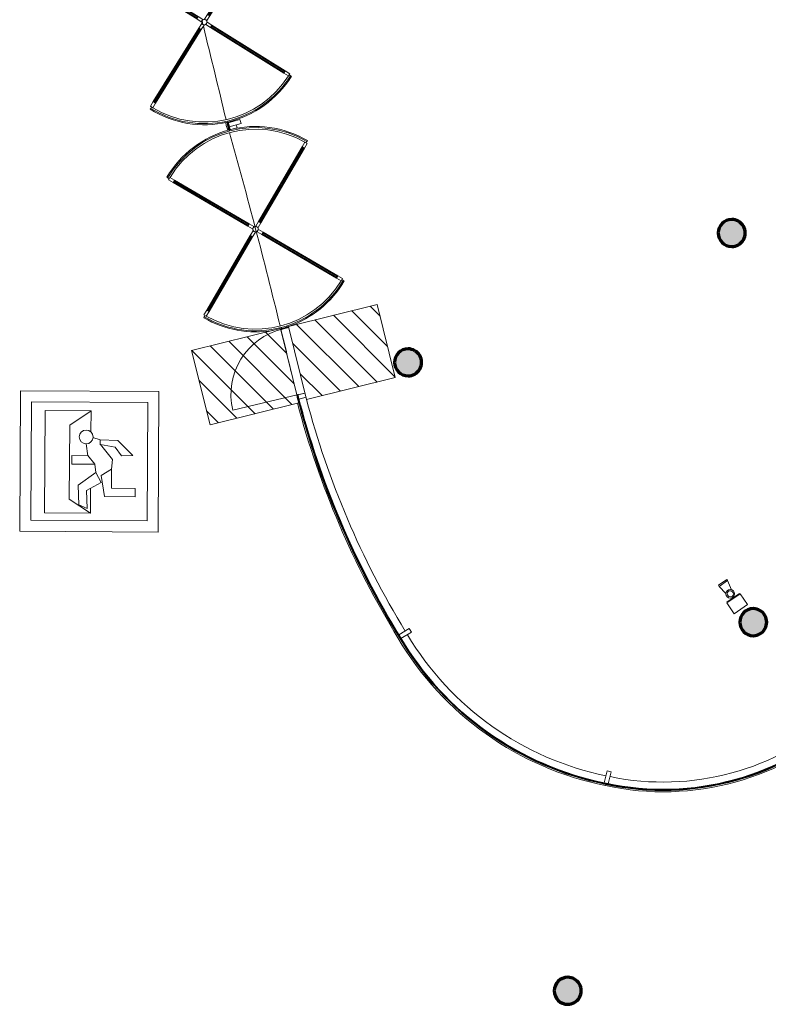
# Model space of a CAD drawing. Units: metres. Extents: x 427284 to 427406, y 4578203 to 4578326.
# Drawn here: x 427329 to 427343, y 4578210 to 4578228 of the extents above; entities that cross this region are included whole.
import ezdxf

# ---------------------------------------------------------------- set-up
doc = ezdxf.new("R2010")
doc.units = ezdxf.units.M
for name, color, linetype, lineweight in [('GV_ACS - 00-Auxiliar', 7, 'Continuous', 9), ('GV_ACS - 1-Joinery', 4, 'Continuous', 9), ('GV_ACS - 1-Pillar', 6, 'Continuous', 70), ('GV_ACS - 1-Wall', 3, 'Continuous', 35), ('GV_ACS - 10-Fire Protection', 12, 'Continuous', 5), ('GV_ACS - 2-Projection', 252, 'Continuous', 9), ('GV_ACS - 4-Hatch Do No Block', 11, 'Continuous', 9), ('GV_ACS - 4-Hatch Pillars', 252, 'Continuous', 9), ('GV_ACS - 5-Symbology Evacuation', 1, 'Continuous', 9), ('GV_ACS - 5-Symbology MEP', 1, 'Continuous', 9)]:
    doc.layers.add(name, color=color, linetype=linetype, lineweight=lineweight)

# ---------------------------------------------------------------- blocks, each defined once
blk = doc.blocks.new('FX-FIRE-EXTI-UNDF-ExtintorBox - FX-FIRE-EXTI-UNDF-ExtintorExemptBox-4799807-DWG-ACS_P0_R700')
at = {"layer": 'GV_ACS - 10-Fire Protection'}
for p, q in [((0.1500000000089407, 0.1214569541432227), (-0.1500000000089407, 0.1214569541432213)), ((-0.1500000000089407, 0.1214569541432213), (-0.1500000000089407, -0.1214569545827556)), ((0.1500000000089407, -0.1214569545827543), (0.1500000000089407, 0.1214569541432227)), ((-0.1500000000089407, -0.1214569545827556), (0.1500000000089407, -0.1214569545827543)), ((-0.1399999999752268, -0.1214569545827556), (-0.1399999999752268, -0.1314569545455027)), ((-0.1399999999752268, -0.1314569545455027), (0.1399999999752268, -0.1314569545455014)), ((0.1399999999752268, -0.1314569545455014), (0.1399999999752268, -0.1214569545827543))]:
    blk.add_line(p, q, dxfattribs=at)
blk = doc.blocks.new('ACS-EP-MEP_rvt-1-DWG-ACS_P0_R700')
at = {"layer": 'GV_ACS - 5-Symbology MEP'}
for p, q in [((427342.3733254145, 4578217.831484798), (427342.5272670058, 4578217.937034974)), ((427342.3870022994, 4578217.811537494), (427342.3733254145, 4578217.831484798)), ((427342.5409438907, 4578217.91708767), (427342.3870022994, 4578217.811537494)), ((427342.5137674753, 4578217.677658094), (427342.3870022994, 4578217.811537494)), ((427342.5272670058, 4578217.937034974), (427342.5409438907, 4578217.91708767)), ((427342.6193585536, 4578217.750274146), (427342.539744544, 4578217.91883688))]:
    blk.add_line(p, q, dxfattribs=at)
for major_axis, ratio in [((0.08022340906811545, 0), 0.9999999953667035), ((0.002094100945754799, 0.05679398852805622), 0.9999999934419506)]:
    blk.add_ellipse((427342.5939159784, 4578217.674192145), major_axis=major_axis, ratio=ratio, dxfattribs=at)
at = {"rotation": 214.4390105827241}
blk.add_blockref('FX-FIRE-EXTI-UNDF-ExtintorBox - FX-FIRE-EXTI-UNDF-ExtintorExemptBox-4799807-DWG-ACS_P0_R700', (427342.7213192309, 4578217.490293386), dxfattribs=at)
blk = doc.blocks.new('S-COLS-STRC-CONC-O - S-COLS-STRC-CONC-O_500-7511921-DWG-ACS_P0_R700')
at = {"layer": 'GV_ACS - 4-Hatch Pillars'}
blk.add_hatch(color=256, dxfattribs=at).paths.add_polyline_path([(0, -0.2500000004239124), (0.05563023348636925, -0.2437319782204667), (0.1084709347961471, -0.2252422172344959), (0.1558724504699931, -0.1954578706301485), (0.1954578706232831, -0.1558724507607254), (0.2253641212658957, -0.1081225526340039), (0.2437319780716673, -0.05563023356420106), (0.2499999999912456, -2.197653337916481e-10), (0.2437319780716673, 0.05563023312467033), (0.2252422169437632, 0.1084709343634813), (0.1954578706232831, 0.1558724503211943), (0.1558724504699931, 0.195457870190617), (0.1084709347961471, 0.225242216794964), (0.05563023348636925, 0.2437319777809343), (0, 0.2499999999843795), (-0.05563023348636925, 0.2437319777809338), (-0.1084709347961471, 0.2252422167949631), (-0.1558724504699931, 0.1954578701906156), (-0.1954578706232831, 0.1558724503211925), (-0.2252422169437632, 0.1084709343634792), (-0.2437319780716673, 0.05563023312466814), (-0.2499999999912456, -2.197675819932729e-10), (-0.2437319780716673, -0.05563023356420325), (-0.2252422169437632, -0.1084709348030142), (-0.1954578706232831, -0.1558724507607272), (-0.1558724504699931, -0.1954578706301499), (-0.1084709347961471, -0.2252422172344969), (-0.05563023348636925, -0.2437319782204672)], flags=0)
at = {"layer": 'GV_ACS - 1-Pillar'}
for start, end in [(1.272221872585407e-13, 180.0000000000001), (180.0000000000001, 1.526666247102488e-13)]:
    blk.add_arc((0, -2.197664578924605e-10), 0.2500000002041459, start, end, dxfattribs=at)
blk = doc.blocks.new('S-COLS-STRC-CONC-O - S-COLS-STRC-CONC-O_500-7513243-DWG-ACS_P0_R700')
at = {"layer": 'GV_ACS - 4-Hatch Pillars'}
blk.add_hatch(color=256, dxfattribs=at).paths.add_polyline_path([(0, -0.2500000004239124), (0.05563023348636925, -0.2437319782204667), (0.1084709347961471, -0.2252422172344959), (0.1558724504699931, -0.1954578706301485), (0.1954578706232831, -0.1558724507607254), (0.2252422169437632, -0.1084709348030122), (0.2437319780716673, -0.05563023356420106), (0.2499999999912456, -2.197653337916481e-10), (0.2437319780716673, 0.05563023312467033), (0.2252422169437632, 0.1084709343634813), (0.1954578706232831, 0.1558724503211943), (0.1558724504699931, 0.195457870190617), (0.1084709347961471, 0.225242216794964), (0.05563023348636925, 0.2437319777809343), (0, 0.2499999999843795), (-0.05563023348636925, 0.2437319777809338), (-0.1084709347961471, 0.2252422167949631), (-0.1558724504699931, 0.1954578701906156), (-0.1954578706232831, 0.1558724503211925), (-0.2252422169437632, 0.1084709343634792), (-0.2437319780716673, 0.05563023312466814), (-0.2499999999912456, -2.197675819932729e-10), (-0.2437319780716673, -0.05563023356420325), (-0.2252422169437632, -0.1084709348030142), (-0.1954578706232831, -0.1558724507607272), (-0.1558724504699931, -0.1954578706301499), (-0.1084709347961471, -0.2252422172344969), (-0.05563023348636925, -0.2437319782204672)], flags=0)
at = {"layer": 'GV_ACS - 1-Pillar'}
for start, end in [(1.272221872585407e-13, 180.0000000000001), (180.0000000000001, 1.526666247102488e-13)]:
    blk.add_arc((0, -2.197664578924605e-10), 0.2500000002041459, start, end, dxfattribs=at)
blk = doc.blocks.new('ACS-EP-STR_rvt-1-DWG-ACS_P0_R700')
at = {"layer": 'GV_ACS - 2-Projection'}
blk.add_line((427332.8124105507, 4578228.277740229), (427332.8289821495, 4578228.210325383), dxfattribs=at)
for centre, radius, start, end in [((426955.6193221998, 4578135.52217353), 388.4304584517801, 13.53776243373797, 13.80004147219932), ((427227.133148754, 4578196.453975176), 110.2776105826649, 13.7306820082107, 15.65151276353885), ((427227.133148754, 4578196.453975176), 110.2776105826392, 13.28433837805606, 13.69767809591125)]:
    blk.add_arc(centre, radius, start, end, dxfattribs=at)
at = {"rotation": 90.00000000000026}
for name, p in [('S-COLS-STRC-CONC-O - S-COLS-STRC-CONC-O_500-7511921-DWG-ACS_P0_R700', (427342.6199822383, 4578224.349683711)), ('S-COLS-STRC-CONC-O - S-COLS-STRC-CONC-O_500-7511921-DWG-ACS_P0_R700', (427336.6280013427, 4578221.955603029)), ('S-COLS-STRC-CONC-O - S-COLS-STRC-CONC-O_500-7511921-DWG-ACS_P0_R700', (427343.0188999381, 4578217.149440662)), ('S-COLS-STRC-CONC-O - S-COLS-STRC-CONC-O_500-7513243-DWG-ACS_P0_R700', (427339.5849822383, 4578210.328823594))]:
    blk.add_blockref(name, p, dxfattribs=at)
blk = doc.blocks.new('A-MULL-FACADE - A-MULL-FACADE-8586680-DWG-ACS_P0_R700')
at = {"layer": 'GV_ACS - 1-Joinery'}
for p, q in [((0.1399999999752268, 0.03999999963122256), (-0.09000000001955778, 0.03999999963122153)), ((-0.09000000001955778, 0.03999999963122153), (-0.09000000001955778, -0.04000000007075525)), ((0.1399999999752268, -0.04000000007075422), (0.1399999999752268, 0.03999999963122256)), ((-0.09000000001955778, -0.04000000007075525), (0.1399999999752268, -0.04000000007075422))]:
    blk.add_line(p, q, dxfattribs=at)
blk = doc.blocks.new('A-MULL-FACADE - A-MULL-FACADE-V58-DWG-ACS_P0_R700')
at = {"layer": 'GV_ACS - 1-Joinery'}
for p, q in [((0.1399999999752268, 0.03999999963122256), (-0.08945418699067087, 0.03999999963122153)), ((0.1399999999752268, -0.04000000007075422), (0.1399999999752268, 0.03999999963122256)), ((-0.08983913450930268, -0.04000000007075525), (0.1399999999752268, -0.04000000007075422))]:
    blk.add_line(p, q, dxfattribs=at)
blk = doc.blocks.new('A-MULL-FACADE - A-MULL-FACADE-V59-DWG-ACS_P0_R700')
at = {"layer": 'GV_ACS - 1-Joinery'}
for p, q in [((0.04894529649429023, 0.03999999963122216), (-0.09000000001955778, 0.03999999963122153)), ((-0.09000000001955778, 0.03999999963122153), (-0.09000000001955778, -0.04000000007075525)), ((-0.09000000001955778, -0.04000000007075525), (0.04824789246171713, -0.04000000007075463))]:
    blk.add_line(p, q, dxfattribs=at)
blk = doc.blocks.new('Basic Wall _ A-WALL-GLASS-SWEEP-FACADE - ___-8092095-DWG-ACS_P0_R700')
at = {"layer": 'GV_ACS - 2-Projection'}
for p, q in [((-362.0469112999633, 323.5457012807271), (-362.068859442468, 323.5252494091964)), ((-362.0373598784633, 323.5546015527806), (-362.0395952524144, 323.5525185710481))]:
    blk.add_line(p, q, dxfattribs=at)
for radius, start, end in [(5.038115931571205, 167.7845516818643, 222.9789047176081), (4.858115931598975, 168.3242719804082, 221.962743907941)]:
    blk.add_arc((-358.3829498874642, 326.9598793594278), radius, start, end, dxfattribs=at)
blk = doc.blocks.new('Basic Wall _ A-WALL-GLASS-SWEEP-FACADE - ___-8093529-DWG-ACS_P0_R700')
at = {"layer": 'GV_ACS - 2-Projection'}
for p, q in [((-363.30699723455, 328.0258858633941), (-363.2776262424728, 328.0197701909712)), ((-363.2678359122299, 328.0177316333077), (-363.2646967107598, 328.0170779844111))]:
    blk.add_line(p, q, dxfattribs=at)
for radius, start, end in [(5.774172702839941, 120.4863320078126, 168.6913809825005), (5.594172702845245, 120.8639700675583, 168.3689610311679)]:
    blk.add_arc((-357.6449291060306, 326.893607227052), radius, start, end, dxfattribs=at)
blk = doc.blocks.new('Basic Wall _ A-WALL-GLASS-SWEEP-FACADE - ___-8093625-DWG-ACS_P0_R700')
at = {"layer": 'GV_ACS - 2-Projection'}
for radius, start, end in [(16.16832817428281, 104.7869119059546, 121.5898125508217), (15.98832817423907, 104.7020702699631, 121.4476484976759)]:
    blk.add_arc((-352.1048289372588, 318.0969950418971), radius, start, end, dxfattribs=at)
blk = doc.blocks.new('Basic Wall _ A-WALL-GLASS-SWEEP-FACADE - ___-8097613-DWG-ACS_P0_R700')
at = {"layer": 'GV_ACS - 2-Projection'}
for p, q in [((-347.3340942923008, 335.9219135223783), (-347.3380072890714, 335.9208322980634)), ((-347.3340942923008, 335.9219135223783), (-347.3261029739807, 335.8929974566005)), ((-347.2927022557793, 335.7559313186265), (-347.3282457743218, 335.8845891041256)), ((-347.3234392011836, 335.8833587683864), (-347.2885304227939, 335.7570436258234)), ((-351.0360187560171, 335.0583764600716), (-351.0903296636928, 335.0480373904846)), ((-351.0287398504939, 335.0215542680449), (-351.0020142572047, 334.8816174352459)), ((-351.0020142572047, 334.8816174352459), (-351.0038446688762, 334.8812678943313))]:
    blk.add_line(p, q, dxfattribs=at)
blk = doc.blocks.new('A-DOOR-ROTARY - A-DOOR-ROTARY_D3800x2400-V64-DWG-ACS_P0_R700')
at = {"layer": 'GV_ACS - 1-Joinery'}
for p, q in [((-1.329360748643987, 1.329360748211314), (-1.343502884265594, 1.343502883832921)), ((-1.308147545211576, 1.308147545062771), (-1.329360748643987, 1.329360748211314)), ((-1.290469875684567, 1.325825214447846), (-1.325825214738585, 1.290469875677695)), ((-1.325825214738585, 1.290469875677695), (-1.255114536630549, 1.219759197569658)), ((-1.21975919757653, 1.25511453633981), (-1.290469875684567, 1.325825214447846)), ((1.290469875684567, 1.325825214447858), (1.21975919757653, 1.255114536339821)), ((1.255114536630549, 1.21975919756967), (1.325825214738585, 1.290469875677707)), ((1.325825214738585, 1.290469875677707), (1.290469875684567, 1.325825214447858)), ((1.329360748643987, 1.329360748211326), (1.308147545211576, 1.308147545062782)), ((1.343502884265594, 1.343502883832934), (1.329360748643987, 1.329360748211326)), ((-1.255114536630549, 1.219759197569658), (-1.21975919757653, 1.25511453633981)), ((-1.255114536630549, 1.219759197569658), (-0.1237436866890639, 0.08838834727334507)), ((-1.230365799292736, 1.244507934481671), (-1.244507934914343, 1.230365798860064)), ((-1.244507934914343, 1.230365798860064), (-0.1131370849728584, 0.09899494913148416)), ((-0.09899494935125112, 0.1131370847530915), (-1.230365799292736, 1.244507934481671)), ((-0.08838834763504565, 0.1237436866112306), (-1.21975919757653, 1.25511453633981)), ((1.21975919757653, 1.255114536339821), (0.08838834763504565, 0.1237436866112314)), ((1.230365799292736, 1.244507934481682), (0.09899494935125112, 0.1131370847530924)), ((0.1131370849728584, 0.09899494913148517), (1.244507934914343, 1.230365798860075)), ((0.1237436866890639, 0.08838834727334619), (1.255114536630549, 1.21975919756967)), ((1.21975919757653, 1.255114536339821), (1.255114536630549, 1.21975919756967)), ((1.244507934914343, 1.230365798860075), (1.230365799292736, 1.244507934481682)), ((-0.08838834763504565, 0.1237436866112306), (-0.1237436866890639, 0.08838834727334507)), ((-0.1237436866890639, 0.08838834727334507), (-0.05303300858102739, 0.01767766916530887)), ((-0.1131370849728584, 0.09899494913148416), (-0.09899494935125112, 0.1131370847530915)), ((-0.01767766952700913, 0.05303300850319442), (-0.08838834763504565, 0.1237436866112306)), ((-0.05303300858102739, 0.01767766916530887), (-0.01767766952700913, 0.05303300850319442)), ((0.08838834763504565, 0.1237436866112314), (0.01767766952700913, 0.05303300850319458)), ((0.01767766952700913, 0.05303300850319458), (0.05303300858102739, 0.01767766916530935)), ((0.05303300858102739, 0.01767766916530935), (0.1237436866890639, 0.08838834727334619)), ((0.1237436866890639, 0.08838834727334619), (0.08838834763504565, 0.1237436866112314)), ((0.09899494935125112, 0.1131370847530924), (0.1131370849728584, 0.09899494913148517)), ((-0.1237436866890639, -0.08838834771287911), (-1.255114536630549, -1.219759198009203)), ((-0.1131370849728584, -0.0989949495710181), (-1.244507934914343, -1.230365799299607)), ((-1.230365799292736, -1.244507934921215), (-0.09899494935125112, -0.1131370851926253)), ((-1.21975919757653, -1.255114536779354), (-0.08838834763504565, -0.1237436870507643)), ((-0.05303300858102739, -0.01767766960484227), (-0.1237436866890639, -0.08838834771287911)), ((-0.1237436866890639, -0.08838834771287911), (-0.08838834763504565, -0.1237436870507643)), ((-0.09899494935125112, -0.1131370851926253), (-0.1131370849728584, -0.0989949495710181)), ((-0.08838834763504565, -0.1237436870507643), (-0.01767766952700913, -0.05303300894272749)), ((-0.01767766952700913, -0.05303300894272749), (-0.05303300858102739, -0.01767766960484227)), ((0.05303300858102739, -0.01767766960484179), (0.01767766952700913, -0.05303300894272733)), ((0.01767766952700913, -0.05303300894272733), (0.08838834763504565, -0.1237436870507635)), ((0.1237436866890639, -0.088388347712878), (0.05303300858102739, -0.01767766960484179)), ((0.08838834763504565, -0.1237436870507635), (0.1237436866890639, -0.088388347712878)), ((0.08838834763504565, -0.1237436870507635), (1.21975919757653, -1.255114536779343)), ((0.1131370849728584, -0.09899494957101708), (0.09899494935125112, -0.1131370851926244)), ((0.09899494935125112, -0.1131370851926244), (1.230365799292736, -1.244507934921204)), ((1.244507934914343, -1.230365799299596), (0.1131370849728584, -0.09899494957101708)), ((1.255114536630549, -1.219759198009192), (0.1237436866890639, -0.088388347712878)), ((-1.255114536630549, -1.219759198009203), (-1.325825214738585, -1.29046987611724)), ((-1.290469875684567, -1.325825214887391), (-1.21975919757653, -1.255114536779354)), ((-1.21975919757653, -1.255114536779354), (-1.255114536630549, -1.219759198009203)), ((-1.244507934914343, -1.230365799299607), (-1.230365799292736, -1.244507934921215)), ((1.255114536630549, -1.219759198009192), (1.21975919757653, -1.255114536779343)), ((1.21975919757653, -1.255114536779343), (1.290469875684567, -1.325825214887379)), ((1.230365799292736, -1.244507934921204), (1.244507934914343, -1.230365799299596)), ((1.325825214738585, -1.290469876117228), (1.255114536630549, -1.219759198009192)), ((-1.343502884265594, -1.343502884272466), (-1.329360748643987, -1.329360748650859)), ((-1.329360748643987, -1.329360748650859), (-1.308147545211576, -1.308147545502315)), ((-1.325825214738585, -1.29046987611724), (-1.290469875684567, -1.325825214887391)), ((1.290469875684567, -1.325825214887379), (1.325825214738585, -1.290469876117228)), ((1.308147545211576, -1.308147545502303), (1.329360748643987, -1.329360748650847)), ((1.329360748643987, -1.329360748650847), (1.343502884265594, -1.343502884272454))]:
    blk.add_line(p, q, dxfattribs=at)
for radius, start, end in [(1.900000000015774, 135.0000000000001, 179.9999999999999), (1.880000000018777, 135.0000000000001, 224.9999999999998), (1.849999999965281, 135.7751499999857, 224.2248500000142), (1.849999999965281, 315.7751499999853, 44.22485000001457), (1.880000000018777, 2.576249292411468e-13, 45.00000000000013), (1.90000000001123, 4.03791294021402, 44.9999999954604), (1.900000000018627, 359.9999999998135, 4.024067364578791), (1.900000000018627, 179.9999999998255, 224.9999999995655), (1.880000000022166, 315.0000000012039, 359.9999999998601), (1.900000000015774, 314.9999999999998, 355.0403201525472), (1.899999999716615, 359.3337696702805, 3.247320885336799e-09)]:
    blk.add_arc((0, -2.197664578924605e-10), radius, start, end, dxfattribs=at)
for major_axis, ratio in [((0, 0.0500000003939405), 0.9999999919710256), ((0, 0.0500000003939405), 0.9999999919710256), ((0, 0.05000000039394051), 0.9999999919710255), ((0, 0.05000000039394051), 0.9999999919710255)]:
    blk.add_ellipse((0, -2.197664578924605e-10), major_axis=major_axis, ratio=ratio, dxfattribs=at)
blk = doc.blocks.new('A-DOOR-ROTARY - A-DOOR-ROTARY_D3800x2400-V65-DWG-ACS_P0_R700')
at = {"layer": 'GV_ACS - 1-Joinery'}
for p, q in [((-1.329360748643987, 1.329360748211314), (-1.343502884265594, 1.343502883832921)), ((-1.308147545211576, 1.308147545062771), (-1.329360748643987, 1.329360748211314)), ((-1.290469875684567, 1.325825214447846), (-1.325825214738585, 1.290469875677695)), ((-1.325825214738585, 1.290469875677695), (-1.255114536630549, 1.219759197569658)), ((-1.21975919757653, 1.25511453633981), (-1.290469875684567, 1.325825214447846)), ((1.290469875684567, 1.325825214447858), (1.21975919757653, 1.255114536339821)), ((1.255114536630549, 1.21975919756967), (1.325825214738585, 1.290469875677707)), ((1.325825214738585, 1.290469875677707), (1.290469875684567, 1.325825214447858)), ((1.329360748643987, 1.329360748211326), (1.308147545211576, 1.308147545062782)), ((1.343502884265594, 1.343502883832934), (1.329360748643987, 1.329360748211326)), ((-1.255114536630549, 1.219759197569658), (-1.21975919757653, 1.25511453633981)), ((-1.255114536630549, 1.219759197569658), (-0.1237436866890639, 0.08838834727334507)), ((-1.230365799292736, 1.244507934481671), (-1.244507934914343, 1.230365798860064)), ((-1.244507934914343, 1.230365798860064), (-0.1131370849728584, 0.09899494913148416)), ((-0.09899494935125112, 0.1131370847530915), (-1.230365799292736, 1.244507934481671)), ((-0.08838834763504565, 0.1237436866112306), (-1.21975919757653, 1.25511453633981)), ((1.21975919757653, 1.255114536339821), (0.08838834763504565, 0.1237436866112314)), ((1.230365799292736, 1.244507934481682), (0.09899494935125112, 0.1131370847530924)), ((0.1131370849728584, 0.09899494913148517), (1.244507934914343, 1.230365798860075)), ((0.1237436866890639, 0.08838834727334619), (1.255114536630549, 1.21975919756967)), ((1.21975919757653, 1.255114536339821), (1.255114536630549, 1.21975919756967)), ((1.244507934914343, 1.230365798860075), (1.230365799292736, 1.244507934481682)), ((-0.08838834763504565, 0.1237436866112306), (-0.1237436866890639, 0.08838834727334507)), ((-0.1237436866890639, 0.08838834727334507), (-0.05303300858102739, 0.01767766916530887)), ((-0.1131370849728584, 0.09899494913148416), (-0.09899494935125112, 0.1131370847530915)), ((-0.01767766952700913, 0.05303300850319442), (-0.08838834763504565, 0.1237436866112306)), ((-0.05303300858102739, 0.01767766916530887), (-0.01767766952700913, 0.05303300850319442)), ((0.08838834763504565, 0.1237436866112314), (0.01767766952700913, 0.05303300850319458)), ((0.01767766952700913, 0.05303300850319458), (0.05303300858102739, 0.01767766916530935)), ((0.05303300858102739, 0.01767766916530935), (0.1237436866890639, 0.08838834727334619)), ((0.1237436866890639, 0.08838834727334619), (0.08838834763504565, 0.1237436866112314)), ((0.09899494935125112, 0.1131370847530924), (0.1131370849728584, 0.09899494913148517)), ((-0.1237436866890639, -0.08838834771287911), (-1.255114536630549, -1.219759198009203)), ((-0.1131370849728584, -0.0989949495710181), (-1.244507934914343, -1.230365799299607)), ((-1.230365799292736, -1.244507934921215), (-0.09899494935125112, -0.1131370851926253)), ((-1.21975919757653, -1.255114536779354), (-0.08838834763504565, -0.1237436870507643)), ((-0.05303300858102739, -0.01767766960484227), (-0.1237436866890639, -0.08838834771287911)), ((-0.1237436866890639, -0.08838834771287911), (-0.08838834763504565, -0.1237436870507643)), ((-0.09899494935125112, -0.1131370851926253), (-0.1131370849728584, -0.0989949495710181)), ((-0.08838834763504565, -0.1237436870507643), (-0.01767766952700913, -0.05303300894272749)), ((-0.01767766952700913, -0.05303300894272749), (-0.05303300858102739, -0.01767766960484227)), ((0.05303300858102739, -0.01767766960484179), (0.01767766952700913, -0.05303300894272733)), ((0.01767766952700913, -0.05303300894272733), (0.08838834763504565, -0.1237436870507635)), ((0.1237436866890639, -0.088388347712878), (0.05303300858102739, -0.01767766960484179)), ((0.08838834763504565, -0.1237436870507635), (0.1237436866890639, -0.088388347712878)), ((0.08838834763504565, -0.1237436870507635), (1.21975919757653, -1.255114536779343)), ((0.1131370849728584, -0.09899494957101708), (0.09899494935125112, -0.1131370851926244)), ((0.09899494935125112, -0.1131370851926244), (1.230365799292736, -1.244507934921204)), ((1.244507934914343, -1.230365799299596), (0.1131370849728584, -0.09899494957101708)), ((1.255114536630549, -1.219759198009192), (0.1237436866890639, -0.088388347712878)), ((-1.255114536630549, -1.219759198009203), (-1.325825214738585, -1.29046987611724)), ((-1.290469875684567, -1.325825214887391), (-1.21975919757653, -1.255114536779354)), ((-1.21975919757653, -1.255114536779354), (-1.255114536630549, -1.219759198009203)), ((-1.244507934914343, -1.230365799299607), (-1.230365799292736, -1.244507934921215)), ((1.255114536630549, -1.219759198009192), (1.21975919757653, -1.255114536779343)), ((1.21975919757653, -1.255114536779343), (1.290469875684567, -1.325825214887379)), ((1.230365799292736, -1.244507934921204), (1.244507934914343, -1.230365799299596)), ((1.325825214738585, -1.290469876117228), (1.255114536630549, -1.219759198009192)), ((-1.343502884265594, -1.343502884272466), (-1.329360748643987, -1.329360748650859)), ((-1.329360748643987, -1.329360748650859), (-1.308147545211576, -1.308147545502315)), ((-1.325825214738585, -1.29046987611724), (-1.290469875684567, -1.325825214887391)), ((1.290469875684567, -1.325825214887379), (1.325825214738585, -1.290469876117228)), ((1.308147545211576, -1.308147545502303), (1.329360748643987, -1.329360748650847)), ((1.329360748643987, -1.329360748650847), (1.343502884265594, -1.343502884272454))]:
    blk.add_line(p, q, dxfattribs=at)
for radius, start, end in [(1.900000000015774, 135.0000000000001, 165.8416780307892), (1.879999999999343, 135.0000000056468, 168.2156995854521), (1.850000000296135, 135.7751500010292, 172.6370649468175), (1.849999999965281, 315.7751499999853, 44.22485000001457), (1.880000000018777, 2.576249292411468e-13, 45.00000000000013), (1.900000000018627, 359.9999999998135, 44.9999999995542), (1.900000000027946, 175.8873951952599, 179.9999999959613), (1.880000000074187, 175.8244331684382, 182.0603942676362), (1.850000000081674, 175.7228726642559, 182.0640696472316), (1.900000000018627, 179.9999999998255, 182.0576676891958), (1.880000000022166, 315.0000000012039, 359.9999999998601), (1.900000000015774, 314.9999999999998, 2.576249292405859e-13), (1.849999999965281, 192.991461965684, 224.2248500000142), (1.880000000018777, 196.9467163766666, 224.9999999999998), (1.899999999992323, 199.0367601165457, 224.9999999995416)]:
    blk.add_arc((0, -2.197664578924605e-10), radius, start, end, dxfattribs=at)
for major_axis, ratio in [((0, 0.0500000003939405), 0.9999999919710256), ((0, 0.0500000003939405), 0.9999999919710256), ((0, 0.05000000039394051), 0.9999999919710255), ((0, 0.05000000039394051), 0.9999999919710255)]:
    blk.add_ellipse((0, -2.197664578924605e-10), major_axis=major_axis, ratio=ratio, dxfattribs=at)
blk = doc.blocks.new('Basic Wall _ A-WALL-GLASS-SWEEP-FACADE - ___-8449284-DWG-ACS_P0_R700')
at = {"layer": 'GV_ACS - 2-Projection'}
for p, q in [((-351.0903296636928, 335.0480373904846), (-351.182411967854, 335.0221490451715)), ((-351.1740093502756, 334.9922119252569), (-351.182411967854, 335.0221490451715)), ((-351.1337700277325, 334.8488459532268), (-351.1725420752636, 334.9869842698059)), ((-351.08192742309, 334.8634105410329), (-351.1337700277325, 334.8488459532268)), ((-354.861687371042, 334.0267304746024), (-354.8657212455294, 334.0432810087077)), ((-354.8289441938393, 333.892388896092), (-354.8593193834558, 334.0170148879207)), ((-354.8537852603065, 334.0462369721062), (-354.8494797616744, 334.0285805530138)), ((-354.8481934352037, 334.0233054571218), (-354.8169913974378, 333.8953490226857))]:
    blk.add_line(p, q, dxfattribs=at)
blk = doc.blocks.new('A-DOOR-SINGLEDOOR_PuertaMuroCortina - A-DOOR-SINGLEDOOR_PuertaMuroCortina_ConBarra-8592619-DWG-ACS_P0_R700')
at = {"layer": 'GV_ACS - 1-Joinery'}
blk.add_line((0.6251727760205046, 0.01999999970573055), (0.6251727760205046, -1.230345552193345), dxfattribs=at)
blk.add_arc((0.6251727760205046, 0.01999999970573055), 1.250345552041009, 180.0000000000566, 270.0000000000562, dxfattribs=at)
blk = doc.blocks.new('Basic Wall _ A-WALL-GLASS-SWEEP-FACADE - ___-8457655-DWG-ACS_P0_R700')
at = {"layer": 'GV_ACS - 2-Projection'}
for p, q in [((-356.079277511988, 333.7427421289734), (-356.0780751087025, 333.737553837376)), ((-356.0758174133571, 333.7278120298884), (-356.0442096794442, 333.5914267261974))]:
    blk.add_line(p, q, dxfattribs=at)
blk = doc.blocks.new('A-DOOR-GENF-UNDF-ZonaInfluencia_Virtual - A-DOOR-GENF-UNDF-ZonaInfluencia_Virtual-8630183-DWG-ACS_P0_R700')
at = {"layer": 'GV_ACS - 4-Hatch Do No Block'}
h = blk.add_hatch(dxfattribs=at)
h.set_pattern_fill('FP_13', color=256, style=0, pattern_type=2)
h.set_pattern_definition([(31.09000000000001, (264.837, -408.5530000000001), (-0.1549151622603362, 0.2569071670893081), [])])
h.paths.add_polyline_path([(-0.6968652180751786, -0.8460132411725595), (0.6968652180751786, -0.846013241172553), (0.6968652180751786, 0.8460132407330265), (-0.6968652180751786, 0.8460132407330202), (-0.6968652180751786, -0.5158186412714196)], flags=0)
for p, q in [((0.6968652180751786, 0.8460132407330265), (-0.6968652180751786, 0.8460132407330202)), ((-0.6968652180751786, 0.8460132407330202), (-0.6968652180751786, -0.8460132411725595)), ((0.6968652180751786, -0.846013241172553), (0.6968652180751786, 0.8460132407330265)), ((-0.6968652180751786, -0.8460132411725595), (0.6968652180751786, -0.846013241172553))]:
    blk.add_line(p, q, dxfattribs=at)
blk = doc.blocks.new('A-DOOR-GENF-UNDF-ZonaInfluencia_Virtual - A-DOOR-GENF-UNDF-ZonaInfluencia_Virtual-8630184-DWG-ACS_P0_R700')
at = {"layer": 'GV_ACS - 4-Hatch Do No Block'}
h = blk.add_hatch(dxfattribs=at)
h.set_pattern_fill('FP_14', color=256, style=0, pattern_type=2)
h.set_pattern_definition([(31.09000000000001, (264.851, -410.4), (-0.1549151622603362, 0.2569071670893081), [])])
h.paths.add_polyline_path([(-0.7092412312572822, -0.8460132411725595), (0.7092412312572822, -0.846013241172553), (0.7092412312572822, 0.8460132407330265), (-0.7092412312572822, 0.8460132407330202), (-0.7092412312572822, 0.1170649762444423)], flags=0)
for p, q in [((0.7092412312572822, 0.8460132407330265), (-0.7092412312572822, 0.8460132407330202)), ((-0.7092412312572822, 0.8460132407330202), (-0.7092412312572822, -0.8460132411725595)), ((0.7092412312572822, -0.846013241172553), (0.7092412312572822, 0.8460132407330265)), ((-0.7092412312572822, -0.8460132411725595), (0.7092412312572822, -0.846013241172553))]:
    blk.add_line(p, q, dxfattribs=at)
blk = doc.blocks.new('ACS-EP-ARC_rvt-1-DWG-ACS_P0_R700')
at = {"layer": 'GV_ACS - 1-Wall'}
for p, q in [((427333.2916370162, 4578226.403354865), (427333.2818904026, 4578226.401081745)), ((427333.2818904026, 4578226.401081745), (427333.291962251, 4578226.348178044)), ((427333.3017057747, 4578226.350469964), (427333.2916370162, 4578226.403354865)), ((427333.291962251, 4578226.348178044), (427333.3174572628, 4578226.257493001)), ((427333.32713177, 4578226.260029455), (427333.3017057747, 4578226.350469964)), ((427333.3174572628, 4578226.257493001), (427333.32713177, 4578226.260029455)), ((427334.2908409572, 4578222.584262242), (427334.28116645, 4578222.581725788)), ((427334.28116645, 4578222.581725788), (427334.2840385423, 4578222.569944731)), ((427334.2840385423, 4578222.569944731), (427334.2937541296, 4578222.572312719)), ((427334.2937541296, 4578222.572312719), (427334.2908409572, 4578222.584262242)), ((427334.5829569871, 4578221.355814689), (427334.5732151797, 4578221.353556993)), ((427334.5732151797, 4578221.353556993), (427334.583075904, 4578221.310970241)), ((427334.592791391, 4578221.313341716), (427334.5829569871, 4578221.355814689))]:
    blk.add_line(p, q, dxfattribs=at)
for centre, radius, start, end in [((427350.2137739752, 4578225.326803165), 16.13832817427805, 194.4087749301199, 211.5908390881692), ((427350.2137739752, 4578225.326803165), 16.12832817423219, 194.4092037300833, 211.5911824992692), ((427341.41716179, 4578219.786702996), 5.744172702818789, 210.4834527684034, 258.6937497243479), ((427341.41716179, 4578219.786702996), 5.734172702822316, 210.48248740472, 258.694544951022), ((427341.350889658, 4578219.048682215), 5.008115931572375, 257.7818362882943, 312.9789047152877), ((427341.350889658, 4578219.048682215), 4.998115931585336, 257.780924072008, 312.9789047165496)]:
    blk.add_arc(centre, radius, start, end, dxfattribs=at)
for name, p, rotation in [('A-DOOR-ROTARY - A-DOOR-ROTARY_D3800x2400-V65-DWG-ACS_P0_R700', (427332.8552276411, 4578228.252563305), 283.1279462577239), ('Basic Wall _ A-WALL-GLASS-SWEEP-FACADE - ___-8097613-DWG-ACS_P0_R700', (427668.3107690174, 4578577.431632102), 90.00000000000026), ('A-DOOR-ROTARY - A-DOOR-ROTARY_D3800x2400-V64-DWG-ACS_P0_R700', (427333.8041498278, 4578224.42087781), 284.6910993596646), ('A-MULL-FACADE - A-MULL-FACADE-8586680-DWG-ACS_P0_R700', (427333.3918432562, 4578226.375627457), 15.72704718356822), ('Basic Wall _ A-WALL-GLASS-SWEEP-FACADE - ___-8449284-DWG-ACS_P0_R700', (427668.3107690174, 4578577.431632102), 90.00000000000026), ('A-DOOR-GENF-UNDF-ZonaInfluencia_Virtual - A-DOOR-GENF-UNDF-ZonaInfluencia_Virtual-8630183-DWG-ACS_P0_R700', (427335.4023481563, 4578222.148834887), 103.9095230880302), ('A-DOOR-GENF-UNDF-ZonaInfluencia_Virtual - A-DOOR-GENF-UNDF-ZonaInfluencia_Virtual-8630184-DWG-ACS_P0_R700', (427333.6125606847, 4578221.691119085), 103.9095230880266), ('A-DOOR-SINGLEDOOR_PuertaMuroCortina - A-DOOR-SINGLEDOOR_PuertaMuroCortina_ConBarra-8592619-DWG-ACS_P0_R700', (427334.4334912097, 4578221.962907283), 283.3729053250365), ('Basic Wall _ A-WALL-GLASS-SWEEP-FACADE - ___-8457655-DWG-ACS_P0_R700', (427668.3107690174, 4578577.431632102), 90.00000000000026), ('Basic Wall _ A-WALL-GLASS-SWEEP-FACADE - ___-8093625-DWG-ACS_P0_R700', (427668.3107690174, 4578577.431632102), 90.00000000000026), ('A-MULL-FACADE - A-MULL-FACADE-V59-DWG-ACS_P0_R700', (427334.6819942141, 4578221.336081362), 14.40898928306259), ('Basic Wall _ A-WALL-GLASS-SWEEP-FACADE - ___-8093529-DWG-ACS_P0_R700', (427668.3107690174, 4578577.431632102), 90.00000000000026), ('A-MULL-FACADE - A-MULL-FACADE-V58-DWG-ACS_P0_R700', (427336.5521795558, 4578216.925088546), 31.5910107169466), ('Basic Wall _ A-WALL-GLASS-SWEEP-FACADE - ___-8092095-DWG-ACS_P0_R700', (427668.3107690174, 4578577.431632102), 90.00000000000026), ('A-MULL-FACADE - A-MULL-FACADE-8586680-DWG-ACS_P0_R700', (427340.3171773527, 4578214.253834821), 76.00000000000102)]:
    blk.add_blockref(name, p, dxfattribs=dict(rotation=rotation))
blk = doc.blocks.new('DET_Simbolo_Evacuacion - DET_Simbolo_Evacuacion-8544706-DWG-ACS_P0_R700')
at = {"layer": 'GV_ACS - 5-Symbology Evacuation'}
for p, q in [((-1.282343680031039, 1.301248443669846), (1.282343680031039, 1.301248443669857)), ((-1.282343680031039, -1.296250436023603), (-1.282343680031039, 1.301248443669846)), ((1.282343680031039, 1.301248443669857), (1.282343680031039, -1.296250436023591)), ((-1.077344000003301, 1.096483003551534), (1.077656319977157, 1.096483003551543)), ((-1.077344000003301, -1.091406915982792), (-1.077344000003301, 1.096483003551534)), ((1.077656319977157, 1.096483003551543), (1.077656319977157, -1.091406915982782)), ((-0.8251571200037375, 0.9383582036636989), (-0.8251571200037375, -0.9526417963884551)), ((-0.8251571200037375, 0.9383582036636989), (0.02684288001582026, 0.9383582036637027)), ((-0.3676569599747658, 0.6685150037832798), (0.02684288001582026, 0.9383582036637027)), ((0.02684288001582026, 0.9383582036637027), (0.02684288001582026, 0.5539046779759487)), ((0.02684288001582026, 0.5539046779759487), (0.02684288001582026, 0.9383582036637027)), ((-0.3676569599747658, 0.6685150037832798), (-0.3676569599747658, -0.6984849959499895)), ((0.1996393301814795, 0.4009339636974302), (0.064348673036322, 0.4434538843401036)), ((0.5251044429061935, 0.3950535955436808), (0.1996393301814795, 0.4009339636974302)), ((0.1996393301814795, 0.4009339636974302), (0.1996393301814795, 0.3129339634575216)), ((0.8029974078565837, 0.1171606303803916), (0.5251044429061935, 0.3950535955436808)), ((-0.06204301642477512, 0.326806310064371), (-0.02747099960669875, 0.1085271871753292)), ((0.4273679936673492, 0.04086617984103936), (0.2058472160579637, 0.3144215583168237)), ((0.2058472160579637, 0.3144215583168237), (0.4744984446985647, 0.2718713836841563)), ((0.4744984446985647, 0.2718713836841563), (0.5931749504199252, 0.108527187175332)), ((-0.02747099960669875, 0.1085271871753292), (-0.3254709996320307, 0.1085271871753279)), ((-0.3254709996320307, 0.1085271871753279), (-0.3254709996320307, -0.04734396722835862)), ((0.0993424782866612, -0.04734396722835672), (-0.02903888152632863, 0.111193808791812)), ((0.4117181960519403, -0.1380118250421905), (0.4273679936673492, 0.04086617984103936)), ((0.5931749504199252, 0.108527187175332), (0.8029974078565837, 0.1171606303803916)), ((-0.3254709996320307, -0.04734396722835862), (0.0993424782866612, -0.04734396722835672)), ((0.0993424782866612, -0.04734396722835672), (0.1237462547639385, -0.2014233483917749)), ((0.4117181960519403, -0.1380118250421905), (0.2235929599720985, -0.2536725159696968)), ((0.4117181960519403, -0.4921919618241214), (0.4117181960519403, -0.1380118250421905)), ((0.1237462547639385, -0.2014233483917749), (-0.2055236619008705, -0.4406519459776334)), ((0.2202650068083778, -0.3851323197535904), (0.1184549866072834, -0.2014621808461583)), ((0.2235929599720985, -0.2536725159696968), (0.2860103115431964, -0.6477601641528039)), ((-0.2055236619008705, -0.4406519459776334), (-0.1905559331065044, -0.8044193881861618)), ((-0.04911786293629557, -0.5344536826111121), (0.2202650068083778, -0.3851323197535904)), ((-0.03546880003251136, -0.8661729964039966), (-0.04911786293629557, -0.5344536826111121)), ((0.02684288001582026, -0.9526417963884514), (0.02684288001582026, -0.4943765163220207)), ((0.8520103115636856, -0.4921919618241194), (0.4117181960519403, -0.4921919618241214)), ((0.8520103115636856, -0.6477601641528014), (0.8520103115636856, -0.4921919618241194)), ((-0.3676569599747658, -0.6984849959499895), (0.02684288001582026, -0.9526417963884514)), ((0.2860103115431964, -0.6477601641528039), (0.8520103115636856, -0.6477601641528014)), ((-0.03546880003251136, -0.8661729964039966), (-0.1905559331065044, -0.8044193881861618)), ((1.077656319977157, -1.091406915982782), (-1.077344000003301, -1.091406915982792)), ((-0.8251571200037375, -0.9526417963884551), (0.02684288001582026, -0.9526417963884514)), ((1.282343680031039, -1.296250436023591), (-1.282343680031039, -1.296250436023603))]:
    blk.add_line(p, q, dxfattribs=at)
blk.add_ellipse((-0.06204301642477512, 0.4544682005696253), major_axis=(0.1276618902213262, 1.248242584952292e-07), ratio=0.9999999977764148, dxfattribs=at)

msp = doc.modelspace()

# ---------------------------------------------------------------- block references
for name in ['ACS-EP-ARC_rvt-1-DWG-ACS_P0_R700', 'ACS-EP-STR_rvt-1-DWG-ACS_P0_R700', 'ACS-EP-MEP_rvt-1-DWG-ACS_P0_R700']:
    msp.add_blockref(name, (0, 0))
at = {"layer": 'GV_ACS - 00-Auxiliar', "rotation": 359.6724472093267}
msp.add_blockref('DET_Simbolo_Evacuacion - DET_Simbolo_Evacuacion-8544706-DWG-ACS_P0_R700', (427330.7261604978, 4578220.120888557), dxfattribs=at)

doc.saveas('drawing.dxf')
